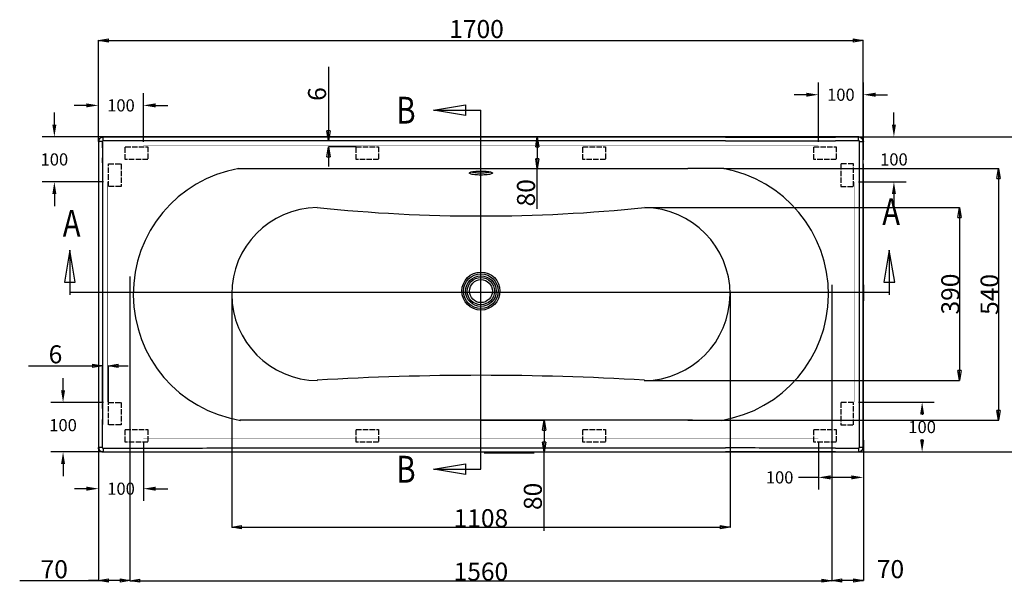
# Model space of a CAD drawing. Units: inches. Extents: x -8180 to -4543, y -6168 to -3177.
# Drawn here: x -8180 to -5991, y -4428 to -3177 of the extents above; entities that cross this region are included whole.
import ezdxf
from ezdxf.enums import TextEntityAlignment as Align
from ezdxf.lldxf.tags import DXFTag

# ---------------------------------------------------------------- set-up
doc = ezdxf.new("R2010")
doc.units = ezdxf.units.IN
doc.header["$MEASUREMENT"] = 0
doc.linetypes.add('ACAD_ISO02W100', pattern=[15, 12, -3])
doc.layers.add('1', color=1, linetype='Continuous')
doc.layers.add('DEFAULT_3', color=7, linetype='PHANTOM')
doc.styles.get("Standard").update_dxf_attribs({"font": 'arial.ttf'})
tags = doc.linetypes.add('PHANTOM', pattern=[2.5, 1.25, -0.25, 0.25, -0.25, 0.25, -0.25]).pattern_tags.tags
tags[14:15] = [DXFTag(74, 4), DXFTag(75, 0), DXFTag(340, '0'), DXFTag(46, 0.0), DXFTag(50, 0.0), DXFTag(44, 0.0), DXFTag(45, 0.0)]
tags[12:13] = [DXFTag(74, 4), DXFTag(75, 0), DXFTag(340, '0'), DXFTag(46, 0.0), DXFTag(50, 0.0), DXFTag(44, 0.0), DXFTag(45, 0.0)]
tags[10:11] = [DXFTag(74, 4), DXFTag(75, 0), DXFTag(340, '0'), DXFTag(46, 0.0), DXFTag(50, 0.0), DXFTag(44, 0.0), DXFTag(45, 0.0)]
tags[8:9] = [DXFTag(74, 4), DXFTag(75, 0), DXFTag(340, '0'), DXFTag(46, 0.0), DXFTag(50, 0.0), DXFTag(44, 0.0), DXFTag(45, 0.0)]
tags[6:7] = [DXFTag(74, 4), DXFTag(75, 0), DXFTag(340, '0'), DXFTag(46, 0.0), DXFTag(50, 0.0), DXFTag(44, 0.0), DXFTag(45, 0.0)]
tags[4:5] = [DXFTag(74, 4), DXFTag(75, 0), DXFTag(340, '0'), DXFTag(46, 0.0), DXFTag(50, 0.0), DXFTag(44, 0.0), DXFTag(45, 0.0)]
doc.dimstyles.get("Standard").update_dxf_attribs({"dimscale": 150, "dimtxt": 0.18, "dimasz": 0.18, "dimexe": 0.18, "dimexo": 0.0625, "dimgap": 0.09, "dimtad": 0, "dimtih": 1, "dimtoh": 1, "dimdec": 0, "dimzin": 0, "dimdsep": 46, "dimtxsty": 'Standard', "dimcen": 0.09, "dimadec": 0, "dimazin": 0, "dimtfac": 1, "dimtdec": 0, "dimtofl": 0, "dimtmove": 0, "dimatfit": 3, "dimfxl": 0, "dimtolj": 1, "dimtzin": 0, "dimarcsym": 0})

# ---------------------------------------------------------------- blocks, each defined once
blk = doc.blocks.new('_Closed')
at = {"color": 0, "linetype": 'ByBlock', "lineweight": -2}
for p, q in [((-1, 0.166667), (0, 0)), ((-1, 0.166667), (-1, -0.166667)), ((0, 0), (-1, -0.166667)), ((0, 0), (-1, 0))]:
    blk.add_line(p, q, dxfattribs=at)
blk = doc.blocks.new('*D15')
at = {"layer": '1', "color": 0, "lineweight": -2}
for p, q in [((-8102.6, -3410.9), (-8102.6, -3383.9)), ((-7993.5, -3437.9), (-8129.6, -3437.9)), ((-7993.5, -3537.9), (-8129.6, -3537.9)), ((-8102.6, -3564.9), (-8102.6, -3591.9))]:
    blk.add_line(p, q, dxfattribs=at)
at = {"layer": '1', "color": 0}
for points in [[(-8107.1, -3410.9), (-8098.1, -3410.9), (-8102.6, -3437.9)], [(-8107.1, -3564.9), (-8098.1, -3564.9), (-8102.6, -3537.9)]]:
    blk.add_solid(points, dxfattribs=at)
at = {"layer": 'Defpoints', "color": 0}
for p in [(-8102.6, -3437.9), (-7984.2, -3437.9), (-7984.2, -3537.9)]:
    blk.add_point(p, dxfattribs=at)
at = {"layer": '1', "color": 0, "insert": (-8102.6, -3487.9), "char_height": 27, "attachment_point": 5}
blk.add_mtext('\\A1;100', dxfattribs=at)
blk = doc.blocks.new('*D16')
at = {"layer": '1', "color": 0, "lineweight": -2}
for p, q in [((-8004.6, -3428.5), (-8004.6, -3340.8)), ((-7904.6, -3448.5), (-7904.6, -3340.8)), ((-8031.6, -3367.8), (-8058.6, -3367.8)), ((-7877.6, -3367.8), (-7850.6, -3367.8))]:
    blk.add_line(p, q, dxfattribs=at)
at = {"layer": '1', "color": 0}
for points in [[(-8031.6, -3363.3), (-8031.6, -3372.3), (-8004.6, -3367.8)], [(-7877.6, -3363.3), (-7877.6, -3372.3), (-7904.6, -3367.8)]]:
    blk.add_solid(points, dxfattribs=at)
at = {"layer": 'Defpoints', "color": 0}
for p in [(-8004.6, -3367.8), (-8004.6, -3437.9), (-7904.6, -3457.9)]:
    blk.add_point(p, dxfattribs=at)
at = {"layer": '1', "color": 0, "insert": (-7954.6, -3367.8), "char_height": 27, "attachment_point": 5}
blk.add_mtext('\\A1;100', dxfattribs=at)
blk = doc.blocks.new('*D17')
at = {"color": 0, "lineweight": -2}
for p, q in [((-6404.6, -3448.5), (-6404.6, -3317.1)), ((-6304.6, -3488.5), (-6304.6, -3317.1)), ((-6431.6, -3344.1), (-6458.6, -3344.1)), ((-6277.6, -3344.1), (-6250.6, -3344.1))]:
    blk.add_line(p, q, dxfattribs=at)
at = {"color": 0}
for points in [[(-6431.6, -3339.6), (-6431.6, -3348.6), (-6404.6, -3344.1)], [(-6277.6, -3339.6), (-6277.6, -3348.6), (-6304.6, -3344.1)]]:
    blk.add_solid(points, dxfattribs=at)
at = {"layer": 'Defpoints', "color": 0}
for p in [(-6304.6, -3344.1), (-6404.6, -3457.9), (-6304.6, -3497.8)]:
    blk.add_point(p, dxfattribs=at)
at = {"color": 0, "insert": (-6354.6, -3344.1), "char_height": 27, "attachment_point": 5}
blk.add_mtext('\\A1;100', dxfattribs=at)
blk = doc.blocks.new('*D18')
at = {"color": 0, "lineweight": -2}
for p, q in [((-6236.7, -3410.9), (-6236.7, -3383.9)), ((-6295.7, -3437.9), (-6209.7, -3437.9)), ((-6315.7, -3537.9), (-6209.7, -3537.9)), ((-6236.7, -3564.9), (-6236.7, -3591.9))]:
    blk.add_line(p, q, dxfattribs=at)
at = {"color": 0}
for points in [[(-6241.2, -3410.9), (-6232.2, -3410.9), (-6236.7, -3437.9)], [(-6241.2, -3564.9), (-6232.2, -3564.9), (-6236.7, -3537.9)]]:
    blk.add_solid(points, dxfattribs=at)
at = {"layer": 'Defpoints', "color": 0}
for p in [(-6305.1, -3437.9), (-6236.7, -3437.9), (-6325.1, -3537.9)]:
    blk.add_point(p, dxfattribs=at)
at = {"color": 0, "insert": (-6236.7, -3487.9), "char_height": 27, "attachment_point": 5}
blk.add_mtext('\\A1;100', dxfattribs=at)
blk = doc.blocks.new('*D19')
at = {"layer": '1', "color": 0, "lineweight": -2}
for p, q in [((-8083.3, -4000.9), (-8083.3, -3973.9)), ((-7993.5, -4027.9), (-8110.3, -4027.9)), ((-7993.5, -4137.9), (-8110.3, -4137.9)), ((-8083.3, -4164.9), (-8083.3, -4191.9))]:
    blk.add_line(p, q, dxfattribs=at)
at = {"layer": '1', "color": 0}
for points in [[(-8087.8, -4000.9), (-8078.8, -4000.9), (-8083.3, -4027.9)], [(-8087.8, -4164.9), (-8078.8, -4164.9), (-8083.3, -4137.9)]]:
    blk.add_solid(points, dxfattribs=at)
at = {"layer": 'Defpoints', "color": 0}
for p in [(-7984.2, -4027.9), (-8083.3, -4137.9), (-7984.2, -4137.9)]:
    blk.add_point(p, dxfattribs=at)
at = {"layer": '1', "color": 0, "insert": (-8083.3, -4078.3), "char_height": 27, "attachment_point": 5}
blk.add_mtext('\\A1;100', dxfattribs=at)
blk = doc.blocks.new('*D20')
at = {"layer": '1', "color": 0, "lineweight": -2}
for p, q in [((-7904.6, -4116.6), (-7904.6, -4246.5)), ((-8004.2, -4137.2), (-8004.2, -4246.5)), ((-8031.2, -4219.5), (-8058.2, -4219.5)), ((-7877.6, -4219.5), (-7850.6, -4219.5))]:
    blk.add_line(p, q, dxfattribs=at)
at = {"layer": '1', "color": 0}
for points in [[(-8031.2, -4215), (-8031.2, -4224), (-8004.2, -4219.5)], [(-7877.6, -4215), (-7877.6, -4224), (-7904.6, -4219.5)]]:
    blk.add_solid(points, dxfattribs=at)
at = {"layer": 'Defpoints', "color": 0}
for p in [(-7904.6, -4107.2), (-8004.2, -4127.9), (-8004.2, -4219.5)]:
    blk.add_point(p, dxfattribs=at)
at = {"layer": '1', "color": 0, "insert": (-7954.4, -4219.5), "char_height": 27, "attachment_point": 5}
blk.add_mtext('\\A1;100', dxfattribs=at)
blk = doc.blocks.new('*D21')
at = {"layer": '1', "color": 0, "lineweight": -2}
for p, q in [((-6315.7, -4027.2), (-6147, -4027.2)), ((-6174, -4054.2), (-6174, -4055.2)), ((-6174, -4110.9), (-6174, -4109.8)), ((-6305.2, -4137.9), (-6147, -4137.9))]:
    blk.add_line(p, q, dxfattribs=at)
at = {"layer": '1', "color": 0}
for points in [[(-6178.5, -4054.2), (-6169.5, -4054.2), (-6174, -4027.2)], [(-6178.5, -4110.9), (-6169.5, -4110.9), (-6174, -4137.9)]]:
    blk.add_solid(points, dxfattribs=at)
at = {"layer": 'Defpoints', "color": 0}
for p in [(-6325.1, -4027.2), (-6314.6, -4137.9), (-6174, -4137.9)]:
    blk.add_point(p, dxfattribs=at)
at = {"layer": '1', "color": 0, "insert": (-6174, -4082.5), "char_height": 27, "attachment_point": 5}
blk.add_mtext('\\A1;100', dxfattribs=at)
blk = doc.blocks.new('*D22')
at = {"layer": '1', "color": 0, "lineweight": -2}
for p, q in [((-6304.6, -4111.6), (-6304.6, -4221.4)), ((-6404.6, -4116.6), (-6404.6, -4221.4)), ((-6404.6, -4194.4), (-6448.7, -4194.4)), ((-6331.6, -4194.4), (-6377.6, -4194.4))]:
    blk.add_line(p, q, dxfattribs=at)
at = {"layer": '1', "color": 0}
for points in [[(-6377.6, -4189.9), (-6377.6, -4198.9), (-6404.6, -4194.4)], [(-6331.6, -4189.9), (-6331.6, -4198.9), (-6304.6, -4194.4)]]:
    blk.add_solid(points, dxfattribs=at)
at = {"layer": 'Defpoints', "color": 0}
for p in [(-6404.6, -4107.2), (-6304.6, -4102.2), (-6304.6, -4194.4)]:
    blk.add_point(p, dxfattribs=at)
at = {"layer": '1', "color": 0, "insert": (-6490.7, -4194.4), "char_height": 27, "attachment_point": 5}
blk.add_mtext('\\A1;100', dxfattribs=at)

msp = doc.modelspace()

# ---------------------------------------------------------------- linework, layer by layer
at = {"color": 0}
for p, q in [((-8004.6, -3447.7), (-8004.6, -3223.2)), ((-7982.6, -3223.4), (-6327.1, -3223.4)), ((-6305.1, -3447.7), (-6305.1, -3223.2)), ((-7493.5, -3282.5), (-7493.5, -3424.7)), ((-8004.6, -3447.8), (-8004.6, -3299.2)), ((-6305.1, -3447.8), (-6305.1, -3299.2)), ((-7432, -3446.7), (-7493.7, -3446.7)), ((-7154.6, -3437.9), (-7029, -3437.9)), ((-7145.2, -3437.9), (-7088.1, -3437.9)), ((-6314.6, -3437.9), (-5936.2, -3437.9)), ((-7432, -3459.9), (-7493.7, -3459.9)), ((-7029.2, -3459.9), (-7029.2, -3486.2)), ((-7493.5, -3481.9), (-7493.5, -3503.9)), ((-7029.2, -3597.9), (-7029.2, -3486.2)), ((-7154.6, -3508.2), (-7029, -3508.2)), ((-7145.2, -3507.8), (-7088.1, -3507.8)), ((-6614.7, -3508.2), (-6694.4, -3508.2)), ((-6614.7, -3508.2), (-6003.8, -3508.2)), ((-6004, -3530.2), (-6004, -4045.6)), ((-6790.3, -3594.8), (-6091, -3594.8)), ((-6091.2, -3616.8), (-6091.2, -3957.2)), ((-8004.6, -3747.7), (-8004.6, -3789.5)), ((-7934.6, -3747.7), (-7934.6, -3789.5)), ((-7934.6, -3748.5), (-7934.6, -4424)), ((-7708.5, -3782.6), (-7708.5, -4305.4)), ((-6600.8, -3782.6), (-6600.8, -4305.4)), ((-6374.6, -3766.3), (-6374.6, -3802)), ((-6374.6, -3766.3), (-6374.6, -4424)), ((-6304.6, -3766.3), (-6304.6, -3802)), ((-8160.2, -3946.2), (-8018, -3946.2)), ((-7996, -4027.8), (-7996, -3946)), ((-7982.6, -4027.8), (-7982.6, -3946)), ((-7960.6, -3946.2), (-7938.6, -3946.2)), ((-6791.5, -3979.2), (-6091, -3979.2)), ((-7154.6, -4067.5), (-7013.8, -4067.5)), ((-7147.1, -4067.1), (-7036.5, -4067.1)), ((-6620.2, -4067.6), (-6003.8, -4067.6)), ((-7013.9, -4089.5), (-7013.9, -4115.9)), ((-8004.2, -4127.9), (-8004.6, -4423.8)), ((-8004.2, -4127.9), (-8004.2, -4424)), ((-7934.6, -4129.3), (-7934.6, -4424)), ((-6304.6, -4127.9), (-6304.6, -4423.5)), ((-7154.6, -4137.9), (-7013.8, -4137.9)), ((-7147.1, -4139.5), (-7036.5, -4139.5)), ((-7013.9, -4313.4), (-7013.9, -4137.9)), ((-6314.6, -4137.9), (-5936.2, -4137.9)), ((-7686.5, -4305.2), (-6622.8, -4305.2)), ((-8179.7, -4423.8), (-7982.2, -4423.8)), ((-8004.6, -4423.8), (-8026.6, -4423.8)), ((-7956.6, -4423.8), (-7982.2, -4423.8)), ((-7912.6, -4423.9), (-6396.6, -4423.9)), ((-6374.6, -4423.5), (-6374.6, -4423.3)), ((-6326.6, -4423.5), (-6352.6, -4423.5)), ((-6321, -4423.5), (-6304.6, -4423.5)), ((-6304.6, -4423.5), (-6304.6, -4423.3))]:
    msp.add_line(p, q, dxfattribs=at)
at = {"color": 0, "linetype": 'Continuous'}
for p, q in [((-7260.1, -3378.4), (-7188.6, -3366.5)), ((-7188.6, -3366.5), (-7188.6, -3390.3)), ((-7260.1, -3378.4), (-7154.6, -3378.4)), ((-7188.6, -3390.3), (-7260.1, -3378.4)), ((-8004.6, -3447.8), (-8004.2, -4127.9)), ((-6314.6, -3437.9), (-7994.6, -3437.9)), ((-6304.6, -4127.9), (-6304.6, -3497.8)), ((-8068.3, -3689.2), (-8080.2, -3760.6)), ((-8056.4, -3760.6), (-8068.3, -3689.2)), ((-8068.3, -3689.2), (-8068.3, -3788.5)), ((-6246.9, -3689.2), (-6258.8, -3760.6)), ((-6246.9, -3689.2), (-6246.9, -3788.5)), ((-6235, -3760.6), (-6246.9, -3689.2)), ((-8080.2, -3760.6), (-8056.4, -3760.6)), ((-6258.8, -3760.6), (-6235, -3760.6)), ((-7994.6, -4137.9), (-6314.6, -4137.9)), ((-7260.1, -4176.3), (-7188.6, -4164.4)), ((-7188.6, -4188.2), (-7260.1, -4176.3)), ((-7260.1, -4176.3), (-7154.6, -4176.3)), ((-7188.6, -4164.4), (-7188.6, -4188.2))]:
    msp.add_line(p, q, dxfattribs=at)
at = {"color": 0, "linetype": 'ACAD_ISO02W100'}
for p, q in [((-7944.9, -3488), (-7944.9, -3459.9)), ((-7944.9, -3459.9), (-7894.9, -3459.9)), ((-7894.9, -3459.9), (-7894.9, -3488)), ((-7431.9, -3488), (-7431.9, -3459.9)), ((-7431.9, -3459.9), (-7381.9, -3459.9)), ((-7381.9, -3459.9), (-7381.9, -3488)), ((-6927.9, -3488), (-6927.9, -3459.9)), ((-6927.9, -3459.9), (-6877.9, -3459.9)), ((-6877.9, -3459.9), (-6877.9, -3488)), ((-6414.9, -3488), (-6414.9, -3459.9)), ((-6414.9, -3459.9), (-6364.9, -3459.9)), ((-6364.9, -3459.9), (-6364.9, -3488)), ((-7982.6, -3547.9), (-7982.6, -3497.9)), ((-7982.6, -3497.9), (-7954.5, -3497.9)), ((-7954.5, -3497.9), (-7954.5, -3547.9)), ((-7894.9, -3488), (-7944.9, -3488)), ((-7381.9, -3488), (-7431.9, -3488)), ((-6877.9, -3488), (-6927.9, -3488)), ((-6364.9, -3488), (-6414.9, -3488)), ((-6326.7, -3497.9), (-6354.8, -3497.9)), ((-6354.8, -3497.9), (-6354.8, -3547.9)), ((-6326.7, -3547.9), (-6326.7, -3497.9)), ((-7954.5, -3547.9), (-7982.6, -3547.9)), ((-6354.8, -3547.9), (-6326.7, -3547.9)), ((-7982.6, -4077.9), (-7982.6, -4027.9)), ((-7982.6, -4027.9), (-7954.5, -4027.9)), ((-7954.5, -4027.9), (-7954.5, -4077.9)), ((-6326.7, -4027.9), (-6354.8, -4027.9)), ((-6354.8, -4027.9), (-6354.8, -4077.9)), ((-6326.7, -4077.9), (-6326.7, -4027.9)), ((-7954.5, -4077.9), (-7982.6, -4077.9)), ((-7944.9, -4115.9), (-7944.9, -4087.7)), ((-7944.9, -4087.7), (-7894.9, -4087.7)), ((-7894.9, -4087.7), (-7894.9, -4115.9)), ((-7431.9, -4115.9), (-7431.9, -4087.7)), ((-7431.9, -4087.7), (-7381.9, -4087.7)), ((-7381.9, -4087.7), (-7381.9, -4115.9)), ((-6927.9, -4115.9), (-6927.9, -4087.7)), ((-6927.9, -4087.7), (-6877.9, -4087.7)), ((-6877.9, -4087.7), (-6877.9, -4115.9)), ((-6414.9, -4115.9), (-6414.9, -4087.7)), ((-6414.9, -4087.7), (-6364.9, -4087.7)), ((-6364.9, -4087.7), (-6364.9, -4115.9)), ((-6354.8, -4077.9), (-6326.7, -4077.9)), ((-7894.9, -4115.9), (-7944.9, -4115.9)), ((-7381.9, -4115.9), (-7431.9, -4115.9)), ((-6877.9, -4115.9), (-6927.9, -4115.9)), ((-6364.9, -4115.9), (-6414.9, -4115.9))]:
    msp.add_line(p, q, dxfattribs=at)
at = {"color": 0, "linetype": 'Continuous'}
msp.add_circle((-7154.6, -3780.5), 25.5, dxfattribs=at)
at = {"color": 0}
for centre, radius, start, end in [((-7643.5, -3787.5), 283.8, 100.0136, 260.7697), ((-6665.8, -3787.5), 283.8, 279.2303, 79.9864), ((-7516.3, -3787), 192.2, 90.774, 269.575), ((-7154.6, -42.2), 3571.3, 264.1456, 275.8544), ((-6793, -3787), 192.2, 270.425, 89.226), ((-7154.6, -10047.8), 6080.2, 86.57165, 93.42835)]:
    msp.add_arc(centre, radius, start, end, dxfattribs=at)
at = {"color": 0, "linetype": 'Continuous'}
for points, start_tangent, end_tangent in [([(-8004.6, -3447.8), (-8003.9, -3444), (-8001.7, -3440.8), (-7998.5, -3438.6), (-7994.6, -3437.9)], (0, 1), (1, 0)), ([(-8004.2, -3448.6), (-8004.2, -3606.1), (-8004.2, -3763), (-8004.2, -3892.3), (-8004.2, -4127.9)], (-0.00001, -1), (0.00001, -1)), ([(-7698.2, -3438.3), (-7773.7, -3438.3), (-7855, -3438.3), (-7942.6, -3438.3)], (-1, 0), (-1, -0.000012)), ([(-6611.1, -3438.3), (-6535.5, -3438.3), (-6454.3, -3438.3), (-6366.7, -3438.3)], (1, 0), (1, -0.000012)), ([(-6314.6, -3437.9), (-6310.8, -3438.6), (-6307.6, -3440.8), (-6305.4, -3444), (-6304.6, -3447.8)], (1, 0), (0, -1)), ([(-6305.1, -4127.1), (-6305.1, -3969.6), (-6305.1, -3812.7), (-6305.1, -3655.7), (-6305.1, -3498.6)], (0.00001, 1), (-0.00001, 1)), ([(-7180.1, -3518.2), (-7180, -3517.7)], (0, 1), (0.505263, 0.862965)), ([(-7129.1, -3518.2), (-7130.2, -3519.4), (-7133.2, -3520.6), (-7138, -3521.5), (-7144.1, -3522.2), (-7151.1, -3522.5), (-7158.4, -3522.5), (-7165.3, -3522.2), (-7171.4, -3521.5), (-7176.1, -3520.5), (-7179.1, -3519.4), (-7180.1, -3518.2)], (0, -1), (0, 1)), ([(-7180, -3517.7), (-7178.9, -3516.8), (-7176.8, -3516)], (0.505263, 0.862965), (0.960526, 0.278191)), ([(-7176.8, -3516), (-7175.3, -3515.6), (-7169.6, -3514.6), (-7162.5, -3514), (-7154.7, -3513.8), (-7146.8, -3514), (-7139.7, -3514.6), (-7134, -3515.6), (-7132.5, -3516)], (0.960526, 0.278191), (0.960666, -0.277708)), ([(-7175.4, -3515.6), (-7171.4, -3516.4), (-7165.3, -3517.1), (-7158.4, -3517.4), (-7151.1, -3517.4), (-7144.1, -3517.1), (-7138, -3516.4), (-7133.9, -3515.6)], (0.974286, -0.225317), (0.974513, 0.224332)), ([(-7132.5, -3516), (-7130.4, -3516.8), (-7129.3, -3517.7)], (0.960666, -0.277708), (0.50687, -0.862022)), ([(-7129.3, -3517.7), (-7129.1, -3518.2)], (0.50687, -0.862022), (0, -1)), ([(-7994.6, -4138.3), (-7998.5, -4137.6), (-8001.7, -4135.4), (-8003.9, -4132.2), (-8004.6, -4128.3)], (-1, 0), (0, 1)), ([(-6304.6, -4127.9), (-6305.4, -4131.7), (-6307.6, -4134.9), (-6310.8, -4137.1), (-6314.6, -4137.9)], (0, -1), (-1, 0)), ([(-7942.6, -4137.4), (-7854.6, -4137.4), (-7773.4, -4137.4), (-7698.2, -4137.4)], (1, -0.000012), (1, 0)), ([(-6366.7, -4137.4), (-6454.7, -4137.4), (-6535.9, -4137.4), (-6611.1, -4137.4)], (-1, -0.000012), (-1, 0))]:
    msp.add_spline(points, degree=3, dxfattribs=dict(at, start_tangent=start_tangent, end_tangent=end_tangent))
at = {"layer": '1', "color": 0, "const_width": 1}
for points in [[(-7904.6, -3457.9), (-6404.6, -3457.9)], [(-7984.2, -4027.2), (-7984.2, -3537.9)], [(-6325.1, -4027.2), (-6325.1, -3537.9)], [(-7904.6, -4107.2), (-6404.6, -4107.2)]]:
    msp.add_lwpolyline(points, dxfattribs=at)
at = {"layer": 'DEFAULT_3', "color": 0, "linetype": 'PHANTOM'}
for p, q in [((-7154.6, -4176.3), (-7154.6, -3378.4)), ((-8004.2, -3448.3), (-8004.6, -3447.8)), ((-7994.2, -3438.3), (-7994.6, -3437.9)), ((-6611.1, -3438.3), (-7698.2, -3438.3)), ((-6611.1, -3446.7), (-7698.2, -3446.7)), ((-6314.6, -3437.9), (-6315.1, -3438.3)), ((-6304.6, -3447.8), (-6305.1, -3448.3)), ((-8068.3, -3782.5), (-6246.9, -3782.5)), ((-7698.2, -4129), (-6611.1, -4129)), ((-6304.6, -4127.9), (-6305.1, -4127.4)), ((-7698.2, -4137.4), (-6611.1, -4137.4)), ((-6314.6, -4137.9), (-6315.1, -4137.4))]:
    msp.add_line(p, q, dxfattribs=at)
for radius in [42.3, 38.6, 34, 30.2]:
    msp.add_circle((-7154.6, -3780.5), radius, dxfattribs=at)
for points, start_tangent, end_tangent in [([(-7994.2, -3438.3), (-7995.8, -3438.5), (-7997.6, -3438.9), (-7999.3, -3439.7), (-8000.9, -3440.9), (-8002.3, -3442.5), (-8003.3, -3444.3), (-8003.9, -3446.2), (-8004.2, -3448.3)], (-1, -0.000273), (-0.000264, -1)), ([(-7996.1, -3448.4), (-7999.1, -3448.4), (-8001.7, -3448.4), (-8004.2, -3448.3)], (-1, 0.000066), (-0.843785, 0.536681)), ([(-8004.2, -3448.3), (-8004.2, -3464.7), (-8004.2, -3481.4), (-8004.2, -3498.6)], (-0.000194, -1), (-0.000011, -1)), ([(-7994.1, -3446.4), (-7995.4, -3446.9), (-7996.1, -3448.4)], (-0.999999, 0.001538), (0.001532, -0.999999)), ([(-7996.1, -3448.4), (-7996, -3464.7), (-7996, -3481.5), (-7996, -3498.6)], (0.001502, -0.999999), (0.001522, -0.999999)), ([(-7996, -3448.6), (-7995.9, -3606.1), (-7995.8, -3763), (-7995.9, -3892.3), (-7996, -4077.1)], (0.000514, -1), (-0.000514, -1)), ([(-7994.1, -3446.4), (-7994.1, -3443.4), (-7994.1, -3440.8), (-7994.2, -3438.3)], (-0.000059, 1), (-0.524603, 0.851347)), ([(-7942.6, -3438.3), (-7960.2, -3438.3), (-7977.4, -3438.3), (-7994.2, -3438.3)], (-1, -0.000013), (-1, -0.000188)), ([(-7942.6, -3446.5), (-7960.2, -3446.5), (-7977.4, -3446.4), (-7994.1, -3446.4)], (-0.999999, 0.001476), (-0.999999, 0.001504)), ([(-7698.2, -3446.7), (-7773.7, -3446.6), (-7855, -3446.6), (-7942.6, -3446.5)], (-1, 0.000115), (-1, 0.000602)), ([(-6611.1, -3446.7), (-6535.6, -3446.6), (-6454.3, -3446.6), (-6366.7, -3446.5)], (1, 0.000115), (1, 0.000602)), ([(-6315.2, -3446.4), (-6331.9, -3446.4), (-6349.1, -3446.5), (-6366.7, -3446.5)], (-0.999999, -0.001506), (-0.999999, -0.00148)), ([(-6315.1, -3438.3), (-6331.9, -3438.3), (-6349, -3438.3), (-6366.6, -3438.3)], (-1, 0.000187), (-1, 0.000013)), ([(-6315.2, -3446.4), (-6315.2, -3443.4), (-6315.2, -3440.8), (-6315.1, -3438.3)], (0.000059, 1), (0.52366, 0.851928)), ([(-6305.1, -3448.3), (-6305.2, -3446.7), (-6305.7, -3445), (-6306.4, -3443.3), (-6307.6, -3441.7), (-6309.1, -3440.3), (-6310.9, -3439.2), (-6313, -3438.6), (-6315.1, -3438.3)], (-0.000278, 1), (-1, 0.000314)), ([(-6313.2, -3448.4), (-6314, -3446.8), (-6314.6, -3447.1)], (0.001524, 0.999999), (-0.766147, -0.642666)), ([(-6313.3, -3498.6), (-6313.3, -3481.5), (-6313.2, -3464.7), (-6313.2, -3448.4)], (0.001526, 0.999999), (0.001504, 0.999999)), ([(-6313.2, -3448.4), (-6310.1, -3448.4), (-6307.5, -3448.4), (-6305.1, -3448.3)], (1, 0.000066), (0.844382, 0.535742)), ([(-6305.1, -3498.6), (-6305.1, -3481.4), (-6305.1, -3464.7), (-6305.1, -3448.3)], (-0.000011, 1), (-0.000193, 1)), ([(-6313.3, -4127.1), (-6313.4, -3969.6), (-6313.4, -3812.7), (-6313.4, -3655.7), (-6313.3, -3498.6)], (-0.000514, 1), (0.000514, 1)), ([(-7996, -4027.1), (-7996, -4044.2), (-7996, -4061), (-7996.1, -4127.8)], (-0.001522, -0.999999), (-0.001502, -0.999999)), ([(-6313.2, -4127.3), (-6313.2, -4111), (-6313.3, -4094.2), (-6313.3, -4077.1)], (-0.001504, 0.999999), (-0.001526, 0.999999)), ([(-6305.1, -4127.4), (-6305.1, -4111), (-6305.1, -4094.3), (-6305.1, -4077.1)], (0.000193, 1), (0.000011, 1)), ([(-7996.1, -4127.8), (-7999.1, -4127.8), (-8001.7, -4127.8), (-8004.2, -4127.9)], (-1, -0.000066), (-0.843788, -0.536676)), ([(-8004.2, -4127.9), (-8004, -4129.5), (-8003.6, -4131.3), (-8002.7, -4133), (-8001.6, -4134.6), (-8000, -4135.9), (-7998.2, -4137), (-7996.2, -4137.6), (-7994.2, -4137.9)], (0.000274, -1), (1, -0.000263)), ([(-7996.1, -4127.8), (-7995.6, -4129.1), (-7994.1, -4129.8)], (-0.001537, -0.999999), (0.999999, 0.001534)), ([(-7994.1, -4129.8), (-7994.1, -4132.8), (-7994.1, -4135.4), (-7994.2, -4137.9)], (-0.000059, -1), (-0.524636, -0.851327)), ([(-7994.1, -4129.8), (-7977.4, -4129.7), (-7960.2, -4129.7), (-7942.6, -4129.7)], (0.999999, 0.001504), (0.999999, 0.001476)), ([(-7942.6, -4129.2), (-7854.6, -4129.1), (-7773.4, -4129.1), (-7698.2, -4129)], (1, 0.000602), (1, 0.000115)), ([(-6366.7, -4129.2), (-6454.7, -4129.1), (-6535.9, -4129.1), (-6611.1, -4129)], (-1, 0.000602), (-1, 0.000115)), ([(-6366.7, -4129.2), (-6349.1, -4129.2), (-6331.9, -4129.3), (-6315.2, -4129.3)], (0.999999, -0.00148), (0.999999, -0.001506)), ([(-6315.2, -4129.3), (-6315.2, -4132.3), (-6315.2, -4134.9), (-6315.1, -4137.4)], (0.00006, -1), (0.523642, -0.851938)), ([(-6315.2, -4129.3), (-6313.6, -4128.5), (-6313.9, -4127.9)], (0.999999, -0.001526), (-0.642527, 0.766263)), ([(-6315.1, -4137.4), (-6313.5, -4137.2), (-6311.8, -4136.8), (-6310.1, -4136), (-6308.5, -4134.9), (-6307.1, -4133.4), (-6306, -4131.6), (-6305.3, -4129.5), (-6305.1, -4127.4)], (1, 0.000276), (0.000316, 1)), ([(-6313.2, -4127.3), (-6310.1, -4127.3), (-6307.5, -4127.3), (-6305.1, -4127.4)], (1, -0.000066), (0.84437, -0.535761)), ([(-7994.2, -4137.9), (-7977.4, -4137.9), (-7960.2, -4137.9), (-7942.6, -4137.9)], (1, -0.000188), (1, -0.000013)), ([(-6366.6, -4137.4), (-6349, -4137.4), (-6331.9, -4137.4), (-6315.1, -4137.4)], (1, 0.000013), (1, 0.000187))]:
    msp.add_spline(points, degree=3, dxfattribs=dict(at, start_tangent=start_tangent, end_tangent=end_tangent))
for points, knots in [([(-7694.5, -3508.2), (-7660.9, -3508.2), (-7629.1, -3508.2), (-7537.5, -3508.2), (-7481.6, -3508.2), (-7362.7, -3508.2), (-7299.4, -3508.2), (-7172.8, -3508.2), (-7109.5, -3508.2), (-6928.9, -3508.2), (-6811.7, -3508.2), (-6694.4, -3508.2)], [111.609991, 111.609991, 111.609991, 111.609991, 194.941742, 194.941742, 361.605243, 361.605243, 551.549418, 551.549418, 741.493592, 741.493592, 1093.210896, 1093.210896, 1093.210896, 1093.210896]), ([(-6684.4, -4067.5), (-6715, -4067.5), (-6745.6, -4067.5), (-6837.4, -4067.5), (-6898.6, -4067.5), (-7082.2, -4067.5), (-7204.6, -4067.5), (-7351.8, -4067.5), (-7376.5, -4067.5), (-7425.9, -4067.5), (-7450.7, -4067.5), (-7525.8, -4067.5), (-7577, -4067.5), (-7650.7, -4067.5), (-7670.4, -4067.5), (-7690.6, -4067.5)], [0, 0, 0, 0, 91.814908, 91.814908, 275.444725, 275.444725, 642.704358, 642.704358, 716.829387, 716.829387, 790.954417, 790.954417, 939.204476, 939.204476, 991.690576, 991.690576, 991.690576, 991.690576]), ([(-6694.4, -4067.5), (-6687.3, -4067.5), (-6680.1, -4067.5), (-6665.7, -4067.5), (-6658.5, -4067.5), (-6640.5, -4067.5), (-6629.6, -4067.5), (-6618.7, -4067.5)], [0, 0, 0, 0, 21.54872, 21.54872, 43.097441, 43.097441, 75.756166, 75.756166, 75.756166, 75.756166])]:
    msp.add_open_spline(points, degree=3, knots=knots, dxfattribs=at)

# ---------------------------------------------------------------- block references
at = {"color": 0, "xscale": 22, "yscale": 22, "zscale": 22}
for p, rotation in [((-8004.6, -3223.4), 180), ((-7493.5, -3446.7), 270), ((-7029.2, -3437.9), 90), ((-7493.5, -3459.9), 90), ((-7029.2, -3508.2), 270), ((-6004, -3508.2), 90), ((-6091.2, -3594.8), 90), ((-7982.6, -3946.2), 180), ((-6091.2, -3979.2), 270), ((-6004, -4067.6), 270), ((-7013.9, -4067.5), 90), ((-7013.9, -4137.9), 270), ((-7708.5, -4305.2), 180), ((-8004.2, -4423.8), 180), ((-7934.6, -4423.9), 180), ((-6374.6, -4423.5), 180)]:
    msp.add_blockref('_Closed', p, dxfattribs=dict(at, rotation=rotation))
for p in [(-6305.1, -3223.4), (-7996, -3946.2), (-6600.8, -4305.2), (-7934.6, -4423.8), (-6374.6, -4423.9), (-6304.6, -4423.5)]:
    msp.add_blockref('_Closed', p, dxfattribs=at)

# ---------------------------------------------------------------- texts
at = {"color": 0, "linetype": 'Continuous', "width": 0.8}
for s, p in [('B', (-7299.8, -3408.2)), ('A', (-6223.1, -3633.8)), ('A', (-8044.5, -3659.4)), ('B', (-7299.8, -4206))]:
    msp.add_text(s, height=59.5, dxfattribs=at).set_placement(p, align=Align.RIGHT)
at = {"color": 0, "char_height": 40, "attachment_point": 5}
for s, insert in [('1700', (-7164.3, -3203.3)), ('6', (-8100.1, -3926.1)), ('\\A1;1108', (-7154.6, -4285.1)), ('70', (-8102.9, -4403.7)), ('\\A1;1560', (-7154.6, -4403.8)), ('70', (-6244.3, -4403.4))]:
    msp.add_mtext(s, dxfattribs=dict(at, insert=insert))
at = {"color": 0, "char_height": 40, "attachment_point": 5, "rotation": 90}
for s, insert in [('6', (-7513.6, -3342.6)), ('80', (-7049.2, -3562)), ('\\A1;390', (-6111.3, -3787)), ('\\A1;540', (-6024.1, -3787.9)), ('80', (-7034, -4236.6))]:
    msp.add_mtext(s, dxfattribs=dict(at, insert=insert))

# ---------------------------------------------------------------- dimensions: what is measured, and where the dimension line sits
at = {"color": 0}
dim = msp.add_linear_dim(base=(-6304.6, -3344.1), p1=(-6404.6, -3457.9), p2=(-6304.6, -3497.8), dimstyle='Standard', dxfattribs=at)
dim.commit()
dim.dimension.update_dxf_attribs({"geometry": '*D17', "text_midpoint": (-6354.6, -3344.1), "dimtype": 160})
dim = msp.add_linear_dim(base=(-6236.7, -3437.9), p1=(-6325.1, -3537.9), p2=(-6305.1, -3437.9), angle=90, dimstyle='Standard', dxfattribs=at)
dim.commit()
dim.dimension.update_dxf_attribs({"geometry": '*D18', "text_midpoint": (-6236.7, -3487.9), "dimtype": 160})
at = {"layer": '1', "color": 0}
for base, p1, p2, picture, middle in [((-8004.6, -3367.8), (-7904.6, -3457.9), (-8004.6, -3437.9), '*D16', (-7954.6, -3367.8)), ((-8004.2, -4219.5), (-7904.6, -4107.2), (-8004.2, -4127.9), '*D20', (-7954.4, -4219.5)), ((-6304.6, -4194.4), (-6404.6, -4107.2), (-6304.6, -4102.2), '*D22', (-6490.7, -4194.4))]:
    dim = msp.add_linear_dim(base=base, p1=p1, p2=p2, dimstyle='Standard', dxfattribs=at)
    dim.commit()
    dim.dimension.update_dxf_attribs({"geometry": picture, "text_midpoint": middle, "dimtype": 160})
dim = msp.add_linear_dim(base=(-8102.6, -3437.9), p1=(-7984.2, -3537.9), p2=(-7984.2, -3437.9), angle=90, dimstyle='Standard', dxfattribs=at)
dim.commit()
dim.dimension.update_dxf_attribs({"geometry": '*D15', "text_midpoint": (-8102.6, -3487.9), "dimtype": 160})
for base, p1, p2, picture, middle in [((-8083.3, -4137.9), (-7984.2, -4027.9), (-7984.2, -4137.9), '*D19', (-8083.3, -4078.3)), ((-6174, -4137.9), (-6325.1, -4027.2), (-6314.6, -4137.9), '*D21', (-6174, -4082.5))]:
    dim = msp.add_linear_dim(base=base, p1=p1, p2=p2, angle=90, text='100', dimstyle='Standard', dxfattribs=at)
    dim.commit()
    dim.dimension.update_dxf_attribs({"geometry": picture, "text_midpoint": middle, "dimtype": 160})

doc.saveas('drawing.dxf')
